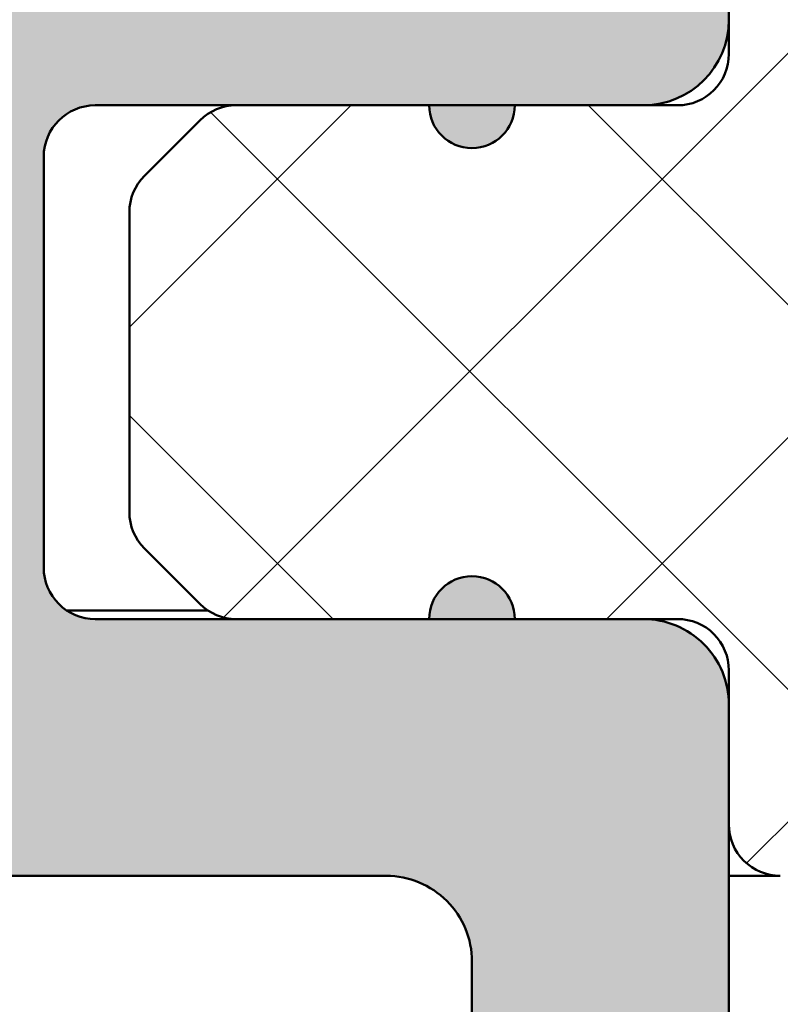
# Model space of a CAD drawing. Units: millimetres. Extents: x -765 to 817, y -281 to 556.
# Drawn here: x 113 to 117, y 166 to 172 of the extents above; entities that cross this region are included whole.
import ezdxf

# ---------------------------------------------------------------- set-up
doc = ezdxf.new("R2010")
doc.units = ezdxf.units.MM
doc.layers.add('Hatch (ISO)', color=7, linetype='Continuous', lineweight=18)
doc.layers.add('Visible (ISO)', color=7, linetype='Continuous', lineweight=50)

msp = doc.modelspace()

# ---------------------------------------------------------------- hatches: boundary and pattern name
at = {"layer": 'Hatch (ISO)', "true_color": 0xc0c0c0}
h = msp.add_hatch(color=9, dxfattribs=at)
edge = h.paths.add_edge_path()
edge.add_line((117.134987060163, 171.5563420912137), (117.1349870601602, 185.2563420912138))
edge.add_line((117.1349870601602, 185.2563420912138), (117.1349870601602, 185.6563420912137))
edge.add_ellipse((116.8349870601602, 185.6563420912136), major_axis=(-5.975047133856503e-14, 0.3000000000000582), ratio=1, start_angle=270.0000000000005, end_angle=306.869897645846)
edge.add_line((117.0749870601602, 185.8363420912137), (115.7249870601597, 187.6363420912134))
edge.add_ellipse((115.4849870601598, 187.4563420912133), major_axis=(-0.1800000000001079, 0.2399999999999996), ratio=1, start_angle=270.0000000000001, end_angle=323.1301023541471)
edge.add_line((115.4849870601597, 187.7563420912134), (112.4349870601597, 187.7563420912127))
edge.add_ellipse((112.4349870601597, 188.0563420912127), major_axis=(-0.2999999999999936, -6.363625192474025e-14), ratio=1, start_angle=0, end_angle=90.00000000000142, ccw=False)
edge.add_ellipse((111.8349870601597, 188.0563420912126), major_axis=(-6.863225553555498e-14, 0.3000000000000014), ratio=1, start_angle=269.9999999999996, end_angle=359.9999999999979)
edge.add_line((111.8349870601596, 188.3563420912126), (111.3349870601596, 188.3563420912126))
edge.add_ellipse((111.3349870601596, 188.1563420912125), major_axis=(-0.1999999999999957, -7.637179844905233e-15), ratio=1, start_angle=270.0000000000003, end_angle=360.0000000000118)
edge.add_ellipse((110.9349870601597, 188.1563420912124), major_axis=(4.871543175603405e-14, -0.1999999999999857), ratio=1, start_angle=1.1368683772161603e-13, end_angle=90.00000000000011, ccw=False)
edge.add_line((110.9349870601597, 187.9563420912124), (110.3349870601597, 187.9563420912123))
edge.add_ellipse((110.3349870601596, 188.1563420912123), major_axis=(-0.1999999999999957, -4.316431663291024e-14), ratio=1, start_angle=0, end_angle=90.0000000000004, ccw=False)
edge.add_ellipse((109.9349870601596, 188.1563420912122), major_axis=(-4.871543175603693e-14, 0.2000000000000002), ratio=1, start_angle=270.0000000000001, end_angle=359.9999999999975)
edge.add_line((109.9349870601596, 188.3563420912122), (108.6813972216734, 188.356342091212))
edge.add_ellipse((108.6813972216734, 188.656342091212), major_axis=(-0.2999999999998781, -5.975047133852918e-14), ratio=1, start_angle=59.999999999999204, end_angle=89.9999999999988, ccw=False)
edge.add_line((108.5313972216735, 188.3965344700767), (107.2849870601595, 189.116149712347))
edge.add_ellipse((107.1349870601595, 188.8563420912117), major_axis=(0.1499999999999051, 0.2598076211352872), ratio=0.9999999999999998, start_angle=3.710647128375162e-13, end_angle=29.99999999999956)
edge.add_line((107.1349870601595, 189.1563420912116), (102.4349870601595, 189.1563420912108))
edge.add_ellipse((102.4349870601595, 188.8563420912108), major_axis=(-0.2999999999999847, -5.75300252893001e-14), ratio=1, start_angle=269.9999999999992, end_angle=360.0000000000026)
edge.add_line((102.1349870601595, 188.8563420912107), (102.1349870601598, 187.4420282302855))
edge.add_ellipse((102.4349870601598, 187.4420282302856), major_axis=(6.863225553555832e-14, -0.300000000000018), ratio=1, start_angle=269.9999999999988, end_angle=357.1999999999988)
edge.add_line((102.4203321292212, 187.1423863890831), (106.2242842729007, 186.9563420912117))
edge.add_line((106.2242842729007, 186.9563420912117), (107.3496419910986, 186.9013029165247))
edge.add_ellipse((107.3349870601599, 186.6016610753222), major_axis=(0.2996418412024434, -0.01465493093863151), ratio=1, start_angle=2.800000000002626, end_angle=90.00000000000091, ccw=False)
edge.add_line((107.63498706016, 186.6016610753223), (107.6349870601601, 185.6563420912118))
edge.add_ellipse((107.9349870601601, 185.6563420912118), major_axis=(5.975047133855219e-14, -0.2999999999999936), ratio=1, start_angle=270.0000000000005, end_angle=360.0000000000005)
edge.add_line((107.9349870601602, 185.3563420912118), (113.8349870601602, 185.356342091213))
edge.add_ellipse((113.8349870601603, 185.056342091213), major_axis=(0.2999999999999936, 6.252602890011505e-14), ratio=1, start_angle=0, end_angle=90.0000000000008, ccw=False)
edge.add_line((114.1349870601603, 185.0563420912131), (114.1349870601608, 182.5563420912131))
edge.add_ellipse((113.8349870601608, 182.556342091213), major_axis=(5.975047133855297e-14, -0.2999999999999975), ratio=1, start_angle=0, end_angle=90.00000000000051, ccw=False)
edge.add_line((113.8349870601608, 182.256342091213), (107.2349870601608, 182.2563420912117))
edge.add_ellipse((107.2349870601609, 181.9563420912117), major_axis=(-0.2999999999999936, -5.530957924005154e-14), ratio=1, start_angle=270.0000000000005, end_angle=360.0000000000021)
edge.add_line((106.9349870601609, 181.9563420912116), (106.9349870601611, 180.5563420912116))
edge.add_ellipse((107.2349870601612, 180.5563420912117), major_axis=(6.419136343705414e-14, -0.3000000000000003), ratio=1, start_angle=269.999999999998, end_angle=359.9999999999988)
edge.add_line((107.2349870601612, 180.2563420912117), (114.1349870601612, 180.256342091213))
edge.add_ellipse((114.1349870601613, 179.7563420912131), major_axis=(0.4999999999999982, 1.001392304098727e-13), ratio=1, start_angle=2.8421709430404007e-13, end_angle=89.99999999999972, ccw=False)
edge.add_line((114.6349870601613, 179.7563420912132), (114.6349870601626, 173.3563420912132))
edge.add_ellipse((114.1349870601626, 173.3563420912131), major_axis=(9.958411889758885e-14, -0.4999999999999988), ratio=1, start_angle=0, end_angle=90.00000000000028, ccw=False)
edge.add_line((114.1349870601627, 172.8563420912131), (109.4349870601627, 172.8563420912122))
edge.add_ellipse((109.4349870601626, 173.3563420912122), major_axis=(-0.4999999999999982, -1.018045649468104e-13), ratio=1, start_angle=1.1368683772161603e-13, end_angle=90.00000000000011, ccw=False)
edge.add_line((108.9349870601626, 173.3563420912121), (108.934987060162, 176.456342091212))
edge.add_ellipse((108.634987060162, 176.456342091212), major_axis=(-5.975047133855328e-14, 0.2999999999999992), ratio=1, start_angle=269.9999999999996, end_angle=359.9999999999996)
edge.add_line((108.6349870601619, 176.756342091212), (107.2349870601619, 176.7563420912117))
edge.add_ellipse((107.234987060162, 176.4563420912117), major_axis=(-0.2999999999999936, -5.753002528930184e-14), ratio=1, start_angle=270.0000000000001, end_angle=360.0000000000009)
edge.add_line((106.934987060162, 176.4563420912116), (106.9349870601636, 168.4063420912117))
edge.add_ellipse((106.6349870601636, 168.4063420912116), major_axis=(6.41913634370519e-14, -0.2999999999999892), ratio=1, start_angle=0, end_angle=89.9999999999996, ccw=False)
edge.add_line((106.6349870601636, 168.1063420912116), (89.73498706016363, 168.1063420912082))
edge.add_ellipse((89.73498706016369, 167.8063420912082), major_axis=(-0.2999999999999847, -5.086868714154914e-14), ratio=1, start_angle=270.0000000000005, end_angle=360.0000000000026)
edge.add_line((89.4349870601637, 167.8063420912082), (89.43498706016418, 165.4063420912082))
edge.add_ellipse((89.13498706016418, 165.4063420912081), major_axis=(6.419136343705281e-14, -0.2999999999999936), ratio=1, start_angle=0, end_angle=89.9999999999996, ccw=False)
edge.add_ellipse((89.13498706016443, 164.1063420912081), major_axis=(-1.000000000000001, -2.036091298936992e-13), ratio=1, start_angle=270.0000000000001, end_angle=450.0000000000001)
edge.add_line((89.13498706016463, 163.1063420912081), (90.43498706016463, 163.1063420912083))
edge.add_ellipse((90.43498706016443, 164.1063420912084), major_axis=(1.00000000000001, 1.947273456966794e-13), ratio=1, start_angle=270.0000000000006, end_angle=360.0000000000003)
edge.add_line((91.43498706016445, 164.1063420912086), (91.43498706016422, 165.1063420912085))
edge.add_ellipse((92.43498706016425, 165.1063420912088), major_axis=(-2.080500219921805e-13, 1.000000000000005), ratio=1, start_angle=0, end_angle=90.00000000000011, ccw=False)
edge.add_line((92.43498706016405, 166.1063420912087), (104.134987060164, 166.1063420912111))
edge.add_ellipse((104.1349870601642, 165.1063420912111), major_axis=(1.000000000000005, 1.991682377951448e-13), ratio=1, start_angle=1.1368683772161603e-13, end_angle=89.99999999999977, ccw=False)
edge.add_line((105.1349870601642, 165.1063420912113), (105.1349870601655, 158.6063420912113))
edge.add_ellipse((104.6349870601655, 158.6063420912112), major_axis=(1.018045649468399e-13, -0.5000000000000027), ratio=1, start_angle=0, end_angle=89.99999999999932, ccw=False)
edge.add_line((104.6349870601656, 158.1063420912112), (102.3840251658423, 158.1063420912107))
edge.add_ellipse((102.3840251658422, 158.6063420912108), major_axis=(-0.5000000000000493, -9.514322679909825e-14), ratio=1, start_angle=60.00000000000131, end_angle=90.00000000000028, ccw=False)
edge.add_line((102.1340251658423, 158.1733293893185), (100.2010124639498, 159.2893547931025))
edge.add_ellipse((99.95101246394992, 158.8563420912103), major_axis=(0.2499999999999085, 0.4330127018922602), ratio=0.9999999999999999, start_angle=1.339808659566542e-12, end_angle=30.0000000000008)
edge.add_line((99.95101246394981, 159.3563420912103), (97.71896165638094, 159.3563420912098))
edge.add_ellipse((97.71896165638104, 158.8563420912098), major_axis=(-0.5000000000000338, -9.958411889759576e-14), ratio=1, start_angle=269.9999999999998, end_angle=300.0000000000009)
edge.add_line((97.46896165638094, 159.289354793102), (96.08498706016556, 158.490316687425))
edge.add_ellipse((95.58498706016537, 159.3563420912095), major_axis=(-0.8660254037844474, -0.5000000000002239), ratio=1, start_angle=60.00000000000142, end_angle=89.99999999999932, ccw=False)
edge.add_line((95.58498706016559, 158.3563420912093), (94.43498706016558, 158.3563420912092))
edge.add_ellipse((94.43498706016578, 157.3563420912092), major_axis=(-1.00000000000001, -2.036091298936807e-13), ratio=1, start_angle=269.9999999999995, end_angle=359.9999999999995)
edge.add_line((93.43498706016577, 157.356342091209), (93.43498706016686, 151.856342091209))
edge.add_ellipse((93.93498706016688, 151.8563420912091), major_axis=(9.736367284847823e-14, -0.4999999999999982), ratio=1, start_angle=270.0000000000001, end_angle=360.0000000000001)
edge.add_line((93.93498706016697, 151.3563420912091), (94.93498706016697, 151.3563420912093))
edge.add_ellipse((94.93498706016689, 151.7563420912093), major_axis=(0.4000000000000004, 7.966729511807137e-14), ratio=1, start_angle=270.0000000000013, end_angle=450.0000000000001)
edge.add_line((94.9349870601668, 152.1563420912093), (94.93498706016608, 155.8063420912093))
edge.add_ellipse((95.2349870601661, 155.8063420912093), major_axis=(-5.975047133855397e-14, 0.3000000000000025), ratio=1, start_angle=2.2168933355715126e-12, end_angle=90.00000000000011, ccw=False)
edge.add_line((95.23498706016603, 156.1063420912093), (97.83498706016604, 156.1063420912099))
edge.add_ellipse((97.8349870601661, 155.8063420912098), major_axis=(0.299999999999998, 5.975047133855302e-14), ratio=1, start_angle=1.1368683772161603e-13, end_angle=90.00000000000051, ccw=False)
edge.add_line((98.1349870601661, 155.8063420912099), (98.13498706016878, 142.3645439388476))
edge.add_ellipse((98.43498706016875, 142.3645439388477), major_axis=(5.586469075236147e-14, -0.2999999999999803), ratio=1, start_angle=269.9999999999999, end_angle=292.4999999999999)
edge.add_line((98.15782320041541, 142.2497389091381), (98.6874332598347, 140.9711471209195))
edge.add_ellipse((98.41026940008135, 140.85634209121), major_axis=(0.1148050297095826, -0.2771638597533682), ratio=1, start_angle=45.000000000000796, end_angle=90.00000000000063, ccw=False)
edge.add_line((98.68743325983476, 140.7415370615005), (98.15782320041596, 139.4629452732817))
edge.add_ellipse((98.43498706016936, 139.3481402435722), major_axis=(-0.1148050297094667, -0.2771638597533873), ratio=1, start_angle=270.0000000000008, end_angle=292.5000000000011)
edge.add_line((98.13498706016938, 139.3481402435722), (98.13498706017205, 125.9063420912099))
edge.add_ellipse((97.83498706017205, 125.9063420912099), major_axis=(5.975047133855306e-14, -0.299999999999998), ratio=1, start_angle=3.979039320256561e-13, end_angle=89.9999999999996, ccw=False)
edge.add_line((97.83498706017212, 125.6063420912098), (95.2349870601721, 125.6063420912093))
edge.add_ellipse((95.23498706017205, 125.9063420912093), major_axis=(-0.3000000000000003, -5.530957924005288e-14), ratio=1, start_angle=3.979039320256561e-13, end_angle=89.9999999999996, ccw=False)
edge.add_line((94.93498706017205, 125.9063420912093), (94.93498706017131, 129.5563420912093))
edge.add_ellipse((94.93498706017124, 129.9563420912093), major_axis=(0.4000000000000004, 7.966729511807137e-14), ratio=1, start_angle=269.9999999999975, end_angle=450.0000000000001)
edge.add_line((94.93498706017118, 130.3563420912093), (93.93498706017118, 130.3563420912091))
edge.add_ellipse((93.93498706017127, 129.8563420912091), major_axis=(-0.499999999999996, -9.958411889758826e-14), ratio=1, start_angle=270.0000000000008, end_angle=359.9999999999998)
edge.add_line((93.43498706017127, 129.856342091209), (93.43498706017235, 124.356342091209))
edge.add_ellipse((94.43498706017236, 124.3563420912092), major_axis=(2.0360912989368e-13, -1.00000000000001), ratio=1, start_angle=270.0000000000001, end_angle=359.9999999999996)
edge.add_line((94.43498706017255, 123.3563420912092), (95.58498706017255, 123.3563420912094))
edge.add_ellipse((95.58498706017275, 122.3563420912094), major_axis=(1.000000000000085, 1.991682377946489e-13), ratio=1, start_angle=59.999999999999204, end_angle=90.00000000000028, ccw=False)
edge.add_line((96.08498706017264, 123.222367494994), (97.4689616563883, 122.4233293893175))
edge.add_ellipse((97.71896165638822, 122.8563420912098), major_axis=(-0.2499999999999352, -0.4330127018922958), ratio=1, start_angle=3.299825482018179e-13, end_angle=30.0000000000014)
edge.add_line((97.71896165638833, 122.3563420912098), (99.9510124639572, 122.3563420912103))
edge.add_ellipse((99.95101246395708, 122.8563420912103), major_axis=(0.499999999999996, 9.292278074983731e-14), ratio=1, start_angle=269.9999999999995, end_angle=300.0000000000006)
edge.add_line((100.2010124639572, 122.4233293893181), (102.1340251658492, 123.5393547931029))
edge.add_ellipse((102.3840251658493, 123.1063420912107), major_axis=(0.4330127018922161, 0.2500000000001054), ratio=1, start_angle=60.00000000000148, end_angle=89.99999999999949, ccw=False)
edge.add_line((102.3840251658492, 123.6063420912108), (104.6349870601725, 123.6063420912112))
edge.add_ellipse((104.6349870601726, 123.1063420912112), major_axis=(0.5000000000000027, 1.018045649468113e-13), ratio=1, start_angle=0, end_angle=89.99999999999949, ccw=False)
edge.add_line((105.1349870601726, 123.1063420912113), (105.1349870601739, 116.6063420912113))
edge.add_ellipse((104.1349870601739, 116.6063420912111), major_axis=(1.991682377951792e-13, -1.000000000000005), ratio=1, start_angle=0, end_angle=90.00000000000028, ccw=False)
edge.add_line((104.1349870601741, 115.6063420912111), (92.43498706017411, 115.6063420912088))
edge.add_ellipse((92.43498706017391, 116.6063420912088), major_axis=(-1.000000000000005, -2.08050021992146e-13), ratio=1, start_angle=0, end_angle=89.99999999999977, ccw=False)
edge.add_line((91.4349870601739, 116.6063420912086), (91.4349870601737, 117.6063420912086))
edge.add_ellipse((90.43498706017371, 117.6063420912084), major_axis=(-1.991682377951785e-13, 1.000000000000005), ratio=1, start_angle=270.0000000000001, end_angle=360.0000000000003)
edge.add_line((90.43498706017348, 118.6063420912084), (89.13498706017347, 118.6063420912081))
edge.add_ellipse((89.1349870601737, 117.6063420912081), major_axis=(-1.000000000000001, -1.947273456966777e-13), ratio=1, start_angle=270.0000000000006, end_angle=450.0000000000001)
edge.add_ellipse((89.13498706017396, 116.3063420912081), major_axis=(0.2999999999999936, 6.419136343705279e-14), ratio=1, start_angle=0, end_angle=89.9999999999996, ccw=False)
edge.add_line((89.43498706017394, 116.3063420912082), (89.43498706017442, 113.9063420912082))
edge.add_ellipse((89.7349870601744, 113.9063420912082), major_axis=(5.53095792400489e-14, -0.2999999999999803), ratio=1, start_angle=270.0000000000005, end_angle=360.0000000000013)
edge.add_line((89.73498706017449, 113.6063420912082), (106.6349870601745, 113.6063420912116))
edge.add_ellipse((106.6349870601746, 113.3063420912116), major_axis=(0.2999999999999892, 6.641180948630219e-14), ratio=1, start_angle=0, end_angle=90.00000000000091, ccw=False)
edge.add_line((106.9349870601745, 113.3063420912117), (106.9349870601761, 105.2563420912117))
edge.add_ellipse((107.2349870601762, 105.2563420912117), major_axis=(5.530957924005242e-14, -0.299999999999998), ratio=1, start_angle=269.9999999999996, end_angle=360.0000000000005)
edge.add_line((107.2349870601762, 104.9563420912118), (108.6349870601762, 104.956342091212))
edge.add_ellipse((108.6349870601762, 105.256342091212), major_axis=(0.299999999999998, 5.864024831392789e-14), ratio=1, start_angle=269.9999999999998, end_angle=360.0000000000007)
edge.add_line((108.9349870601762, 105.2563420912121), (108.9349870601756, 108.3563420912121))
edge.add_ellipse((109.4349870601755, 108.3563420912122), major_axis=(-9.958411889758874e-14, 0.4999999999999982), ratio=1, start_angle=0, end_angle=89.99999999999977, ccw=False)
edge.add_line((109.4349870601754, 108.8563420912122), (114.1349870601754, 108.8563420912131))
edge.add_ellipse((114.1349870601756, 108.3563420912131), major_axis=(0.4999999999999982, 1.02359676459123e-13), ratio=1, start_angle=5.115907697472721e-13, end_angle=90.00000000000051, ccw=False)
edge.add_line((114.6349870601755, 108.3563420912132), (114.6349870601768, 101.9563420912132))
edge.add_ellipse((114.1349870601768, 101.9563420912131), major_axis=(9.958411889758861e-14, -0.4999999999999977), ratio=1, start_angle=0, end_angle=90.0000000000008, ccw=False)
edge.add_line((114.1349870601769, 101.4563420912131), (107.2349870601769, 101.4563420912117))
edge.add_ellipse((107.234987060177, 101.1563420912118), major_axis=(-0.3000000000000025, -5.975047133855394e-14), ratio=1, start_angle=269.9999999999988, end_angle=360.0000000000005)
edge.add_line((106.934987060177, 101.1563420912117), (106.9349870601772, 99.75634209121168))
edge.add_ellipse((107.2349870601772, 99.75634209121175), major_axis=(5.086868714155117e-14, -0.2999999999999947), ratio=1, start_angle=270.0000000000039, end_angle=360.0000000000021)
edge.add_line((107.2349870601773, 99.45634209121175), (113.8349870601773, 99.45634209121307))
edge.add_ellipse((113.8349870601774, 99.15634209121306), major_axis=(0.3000000000000025, 6.474647494936714e-14), ratio=1, start_angle=0, end_angle=89.99999999999949, ccw=False)
edge.add_line((114.1349870601774, 99.1563420912131), (114.1349870601779, 96.65634209121312))
edge.add_ellipse((113.8349870601779, 96.65634209121306), major_axis=(6.863225553555399e-14, -0.2999999999999963), ratio=1, start_angle=0, end_angle=90.00000000000051, ccw=False)
edge.add_line((113.8349870601779, 96.35634209121307), (107.9349870601779, 96.35634209121189))
edge.add_ellipse((107.934987060178, 96.0563420912119), major_axis=(-0.2999999999999936, -5.530957924005154e-14), ratio=1, start_angle=270.0000000000005, end_angle=360.0000000000013)
edge.add_line((107.634987060178, 96.05634209121185), (107.6349870601782, 95.1110231071013))
edge.add_ellipse((107.3349870601782, 95.11102310710123), major_axis=(6.863225553555364e-14, -0.2999999999999947), ratio=1, start_angle=2.7999999999963165, end_angle=89.99999999999699, ccw=False)
edge.add_line((107.3496419911169, 94.81138126589882), (106.2242842729186, 94.75634209121147))
edge.add_line((106.2242842729186, 94.75634209121147), (102.4203321292396, 94.57029779333838))
edge.add_ellipse((102.4349870601783, 94.27065595213594), major_axis=(-0.2996418412024375, -0.01465493093874199), ratio=0.9999999999999998, start_angle=270.0000000000009, end_angle=357.1999999999992)
edge.add_line((102.1349870601783, 94.2706559521359), (102.1349870601786, 92.85634209121073))
edge.add_ellipse((102.4349870601786, 92.85634209121076), major_axis=(5.086868714155047e-14, -0.2999999999999913), ratio=1, start_angle=269.999999999997, end_angle=360.0000000000021)
edge.add_line((102.4349870601787, 92.55634209121077), (107.1349870601787, 92.55634209121172))
edge.add_ellipse((107.1349870601786, 92.85634209121172), major_axis=(0.2999999999999137, 6.197091738778657e-14), ratio=1, start_angle=270.0000000000009, end_angle=299.9999999999987)
edge.add_line((107.2849870601786, 92.59653447007649), (108.5313972216924, 93.31614971234735))
edge.add_ellipse((108.6813972216924, 93.05634209121207), major_axis=(0.259807621135192, 0.1499999999999975), ratio=1, start_angle=59.999999999998124, end_angle=89.9999999999988, ccw=False)
edge.add_line((108.6813972216924, 93.35634209121196), (109.9349870601785, 93.35634209121228))
edge.add_ellipse((109.9349870601785, 93.55634209121229), major_axis=(0.2000000000000046, 3.983364755903655e-14), ratio=1, start_angle=270.0000000000001, end_angle=359.9999999999962)
edge.add_ellipse((110.3349870601785, 93.55634209121236), major_axis=(-4.871543175603626e-14, 0.1999999999999968), ratio=1, start_angle=0, end_angle=89.9999999999988, ccw=False)
edge.add_line((110.3349870601784, 93.75634209121236), (110.9349870601784, 93.75634209121249))
edge.add_ellipse((110.9349870601785, 93.55634209121249), major_axis=(0.2000000000000046, 3.983364755903655e-14), ratio=1, start_angle=1.3073986337985843e-12, end_angle=90.00000000000011, ccw=False)
edge.add_ellipse((111.3349870601785, 93.55634209121256), major_axis=(2.207007916503162e-14, -0.1999999999999924), ratio=1, start_angle=270.0000000000013, end_angle=360.0000000000077)
edge.add_line((111.3349870601785, 93.35634209121255), (111.8349870601785, 93.35634209121267))
edge.add_ellipse((111.8349870601785, 93.65634209121266), major_axis=(0.3000000000000025, 5.419935621542816e-14), ratio=1, start_angle=270.0000000000007, end_angle=360.0000000000015)
edge.add_ellipse((112.4349870601785, 93.65634209121276), major_axis=(-5.086868714154994e-14, 0.2999999999999886), ratio=1, start_angle=0, end_angle=89.9999999999988, ccw=False)
edge.add_line((112.4349870601784, 93.95634209121276), (115.4849870601784, 93.95634209121339))
edge.add_ellipse((115.4849870601784, 94.25634209121336), major_axis=(0.3000000000000025, 4.504001626227061e-14), ratio=1, start_angle=269.9999999999999, end_angle=323.1301023541591)
edge.add_line((115.7249870601784, 94.0763420912134), (117.074987060178, 95.87634209121367))
edge.add_ellipse((116.834987060178, 96.05634209121362), major_axis=(0.1799999999999946, 0.2400000000000786), ratio=1, start_angle=269.9999999999996, end_angle=306.869897645846)
edge.add_line((117.134987060178, 96.0563420912137), (117.1349870601779, 96.45634209121387))
edge.add_line((117.1349870601779, 96.45634209121386), (117.1349870601752, 110.1563420912137))
edge.add_ellipse((116.6349870601752, 110.1563420912136), major_axis=(-9.958411889772575e-14, 0.499999999999984), ratio=1, start_angle=270.0000000000008, end_angle=359.9999999999998)
edge.add_line((116.6349870601751, 110.6563420912136), (115.8849870601751, 110.6563420912134))
edge.add_ellipse((115.6349870601751, 110.6563420912134), major_axis=(-4.979205944879431e-14, 0.2499999999999988), ratio=1, start_angle=270.0000000000008, end_angle=450.0000000000008)
edge.add_line((115.3849870601751, 110.6563420912133), (114.2592511288838, 110.6563420912132))
edge.add_line((114.2592511288838, 110.6563420912131), (113.4349870601751, 110.6563420912129))
edge.add_ellipse((113.434987060175, 110.9563420912129), major_axis=(-0.2999999999999936, -6.141580587548991e-14), ratio=1, start_angle=0, end_angle=90.00000000000023, ccw=False)
edge.add_line((113.134987060175, 110.9563420912129), (113.1349870601746, 113.3563420912129))
edge.add_ellipse((113.4349870601745, 113.356342091213), major_axis=(-6.41913634370535e-14, 0.2999999999999969), ratio=1, start_angle=0, end_angle=90.00000000000051, ccw=False)
edge.add_line((113.4349870601745, 113.656342091213), (114.2592511288832, 113.6563420912131))
edge.add_line((114.2592511288832, 113.6563420912131), (115.3849870601745, 113.6563420912133))
edge.add_ellipse((115.6349870601745, 113.6563420912134), major_axis=(4.535116735029412e-14, -0.2500000000000011), ratio=1, start_angle=269.9999999999998, end_angle=449.9999999999998)
edge.add_line((115.8849870601745, 113.6563420912134), (116.6349870601745, 113.6563420912136))
edge.add_ellipse((116.6349870601744, 114.1563420912136), major_axis=(0.4999999999999849, 9.882084056815626e-14), ratio=1, start_angle=270.0000000000004, end_angle=359.9999999999999)
edge.add_line((117.1349870601744, 114.1563420912137), (117.1349870601743, 114.8563420912139))
edge.add_line((117.1349870601743, 114.8563420912139), (117.1349870601698, 137.3563420912137))
edge.add_ellipse((116.6349870601698, 137.3563420912136), major_axis=(-1.001392304100415e-13, 0.5000000000000002), ratio=1, start_angle=269.9999999999997, end_angle=360.0000000000007)
edge.add_line((116.6349870601697, 137.8563420912136), (107.4349870601697, 137.8563420912118))
edge.add_ellipse((107.4349870601696, 138.1563420912118), major_axis=(-0.2999999999999975, -5.975047133855294e-14), ratio=1, start_angle=1.1368683772161603e-13, end_angle=89.9999999999996, ccw=False)
edge.add_line((107.1349870601696, 138.1563420912117), (107.1349870601685, 143.5563420912117))
edge.add_ellipse((107.4349870601685, 143.5563420912117), major_axis=(-5.919535982624116e-14, 0.3000000000000014), ratio=1, start_angle=0, end_angle=89.99999999999989, ccw=False)
edge.add_line((107.4349870601685, 143.8563420912118), (116.6349870601685, 143.8563420912136))
edge.add_ellipse((116.6349870601684, 144.3563420912136), major_axis=(0.4999999999999993, 9.868206269008103e-14), ratio=1, start_angle=269.9999999999999, end_angle=360.0000000000002)
edge.add_line((117.1349870601684, 144.3563420912137), (117.1349870601639, 166.8563420912139))
edge.add_line((117.1349870601639, 166.8563420912139), (117.1349870601638, 167.5563420912137))
edge.add_ellipse((116.6349870601638, 167.5563420912136), major_axis=(-9.958411889772575e-14, 0.499999999999984), ratio=1, start_angle=269.9999999999998, end_angle=359.9999999999998)
edge.add_line((116.6349870601637, 168.0563420912136), (115.8849870601637, 168.0563420912135))
edge.add_ellipse((115.6349870601636, 168.0563420912134), major_axis=(-4.979205944879431e-14, 0.2499999999999988), ratio=1, start_angle=270.0000000000003, end_angle=449.9999999999998)
edge.add_line((115.3849870601637, 168.0563420912133), (114.2592511288758, 168.0563420912131))
edge.add_line((114.2592511288758, 168.0563420912131), (113.4349870601637, 168.056342091213))
edge.add_ellipse((113.4349870601636, 168.356342091213), major_axis=(-0.2999999999999936, -6.141580587548991e-14), ratio=1, start_angle=0, end_angle=90.00000000000102, ccw=False)
edge.add_line((113.1349870601636, 168.3563420912129), (113.1349870601631, 170.7563420912129))
edge.add_ellipse((113.4349870601631, 170.756342091213), major_axis=(-6.41913634370535e-14, 0.2999999999999969), ratio=1, start_angle=0, end_angle=90.00000000000051, ccw=False)
edge.add_line((113.4349870601631, 171.0563420912129), (114.2592511288752, 171.0563420912131))
edge.add_line((114.2592511288752, 171.0563420912131), (115.3849870601631, 171.0563420912133))
edge.add_ellipse((115.6349870601631, 171.0563420912134), major_axis=(4.535116735029412e-14, -0.2500000000000011), ratio=1, start_angle=270.0000000000003, end_angle=449.9999999999998)
edge.add_line((115.8849870601631, 171.0563420912135), (116.6349870601631, 171.0563420912136))
edge.add_ellipse((116.634987060163, 171.5563420912136), major_axis=(0.4999999999999849, 9.882084056815626e-14), ratio=1, start_angle=270.0000000000004, end_angle=359.9999999999999)
edge = h.paths.add_edge_path(flags=0)
edge.add_ellipse((109.2349870601631, 170.7563420912121), major_axis=(-5.5309579240052e-14, 0.2999999999999958), ratio=1, start_angle=1.323110747488823e-12, end_angle=90.00000000000004)
edge.add_line((108.9349870601631, 170.7563420912121), (108.934987060164, 166.606342091212))
edge.add_ellipse((108.434987060164, 166.606342091212), major_axis=(0.4999999999999893, 9.2922780749836e-14), ratio=1, start_angle=269.99999999999955, end_angle=360.0000000000013, ccw=False)
edge.add_line((108.434987060164, 166.106342091212), (107.434987060164, 166.1063420912118))
edge.add_ellipse((107.434987060164, 165.8063420912117), major_axis=(-5.530957924005176e-14, 0.2999999999999947), ratio=1, start_angle=0, end_angle=89.99999999999919)
edge.add_line((107.1349870601641, 165.8063420912117), (107.1349870601657, 157.6063420912117))
edge.add_ellipse((107.6349870601657, 157.6063420912118), major_axis=(-0.1874999999999059, -0.4635124054435176), ratio=1, start_angle=292.0243128370422, end_angle=449.9999999999999)
edge.add_ellipse((108.3766069088753, 157.3063420912119), major_axis=(-0.299999999999998, -5.975047133855302e-14), ratio=1, start_angle=269.9999999999996, end_angle=337.9756871629573, ccw=False)
edge.add_line((108.3766069088753, 157.606342091212), (115.1349870601657, 157.6063420912133))
edge.add_ellipse((115.1349870601656, 158.1063420912133), major_axis=(1.018045649468395e-13, -0.5000000000000002), ratio=1, start_angle=0, end_angle=90.00000000000006)
edge.add_line((115.6349870601656, 158.1063420912134), (115.634987060164, 166.0563420912134))
edge.add_ellipse((115.134987060164, 166.0563420912133), major_axis=(0.4999999999999982, 1.00416786166029e-13), ratio=1, start_angle=0, end_angle=90.00000000000071)
edge.add_line((115.1349870601639, 166.5563420912133), (112.134987060164, 166.5563420912127))
edge.add_ellipse((112.1349870601638, 167.0563420912127), major_axis=(9.958411889772813e-14, -0.499999999999996), ratio=1, start_angle=269.9999999999998, end_angle=359.9999999999998, ccw=False)
edge.add_line((111.6349870601639, 167.0563420912126), (111.6349870601631, 170.7563420912126))
edge.add_ellipse((111.3349870601631, 170.7563420912126), major_axis=(0.3000000000000025, 5.419935621542816e-14), ratio=1, start_angle=1.119555247875158e-12, end_angle=89.99999999999984)
edge.add_line((111.334987060163, 171.0563420912126), (109.234987060163, 171.0563420912121))
edge = h.paths.add_edge_path(flags=0)
edge.add_line((115.6349870601661, 155.6063420912134), (115.634987060168, 145.8563420912134))
edge.add_ellipse((115.134987060168, 145.8563420912133), major_axis=(9.958411889758917e-14, -0.5000000000000004), ratio=1, start_angle=0, end_angle=89.99999999999977, ccw=False)
edge.add_line((115.1349870601681, 145.3563420912133), (106.4374487487068, 145.3563420912116))
edge.add_ellipse((106.437448748707, 144.5538804026729), major_axis=(-0.8024616885386393, -1.598248804043839e-13), ratio=1, start_angle=270.0000000000003, end_angle=359.9999999999999)
edge.add_line((105.6349870601683, 144.5538804026728), (105.6349870601698, 137.1588037797501))
edge.add_ellipse((106.4374487487084, 137.1588037797502), major_axis=(1.620453264536407e-13, -0.8024616885386404), ratio=1, start_angle=270.0000000000002, end_angle=359.9999999999996)
edge.add_line((106.4374487487086, 136.3563420912116), (115.1349870601699, 136.3563420912133))
edge.add_ellipse((115.13498706017, 135.8563420912133), major_axis=(0.500000000000001, 9.930656314140437e-14), ratio=1, start_angle=2.8421709430404007e-13, end_angle=89.99999999999977, ccw=False)
edge.add_line((115.63498706017, 135.8563420912134), (115.634987060172, 126.1063420912134))
edge.add_ellipse((115.134987060172, 126.1063420912133), major_axis=(9.736367284833959e-14, -0.500000000000004), ratio=1, start_angle=6.252776074688882e-13, end_angle=90.00000000000063, ccw=False)
edge.add_line((115.1349870601721, 125.6063420912133), (108.3766069088816, 125.606342091212))
edge.add_ellipse((108.3766069088817, 125.3063420912119), major_axis=(-0.299999999999998, -5.975047133855302e-14), ratio=1, start_angle=270.0000000000005, end_angle=337.9756871629573)
edge.add_ellipse((107.6349870601721, 125.6063420912118), major_axis=(-0.1874999999999014, -0.4635124054435176), ratio=1, start_angle=314.0486256740836, end_angle=450, ccw=False)
edge.add_ellipse((106.8933672114626, 125.3063420912117), major_axis=(-0.1125000000000552, 0.278107443266061), ratio=1, start_angle=269.9999999999985, end_angle=337.975687162958)
edge.add_line((106.8933672114625, 125.6063420912116), (101.6349870601721, 125.6063420912106))
edge.add_ellipse((101.634987060172, 126.1063420912106), major_axis=(-0.499999999999996, -9.958411889755966e-14), ratio=1, start_angle=0, end_angle=90.0000000000008, ccw=False)
edge.add_line((101.134987060172, 126.1063420912105), (101.1349870601661, 155.6063420912105))
edge.add_ellipse((101.6349870601661, 155.6063420912106), major_axis=(-9.736367284833798e-14, 0.499999999999996), ratio=1, start_angle=1.1368683772161603e-13, end_angle=89.99999999999977, ccw=False)
edge.add_line((101.634987060166, 156.1063420912106), (106.8933672114564, 156.1063420912116))
edge.add_ellipse((106.8933672114564, 156.4063420912117), major_axis=(0.299999999999998, 5.753002528930273e-14), ratio=1, start_angle=270.0000000000001, end_angle=337.9756871629579)
edge.add_ellipse((107.634987060166, 156.1063420912118), major_axis=(0.1874999999999059, 0.4635124054435176), ratio=1, start_angle=314.0486256740835, end_angle=449.99999999999994, ccw=False)
edge.add_ellipse((108.3766069088755, 156.406342091212), major_axis=(0.1125000000000641, -0.2781074432660688), ratio=1, start_angle=270.0000000000001, end_angle=337.9756871629554)
edge.add_line((108.3766069088756, 156.106342091212), (115.134987060166, 156.1063420912133))
edge.add_ellipse((115.1349870601661, 155.6063420912133), major_axis=(0.5000000000000049, 9.708611709215485e-14), ratio=1, start_angle=6.252776074688882e-13, end_angle=90.00000000000011, ccw=False)
edge = h.paths.add_edge_path(flags=0)
edge.add_line((115.1349870601742, 115.1563420912133), (112.1349870601742, 115.1563420912127))
edge.add_ellipse((112.1349870601743, 114.6563420912127), major_axis=(-0.4999999999999982, -9.736367284833838e-14), ratio=1, start_angle=269.9999999999995, end_angle=360.0000000000001)
edge.add_line((111.6349870601743, 114.6563420912126), (111.634987060175, 110.9563420912126))
edge.add_ellipse((111.334987060175, 110.9563420912125), major_axis=(5.975047133855461e-14, -0.3000000000000058), ratio=1, start_angle=3.979039320256561e-13, end_angle=90.00000000000051, ccw=False)
edge.add_line((111.3349870601751, 110.6563420912125), (109.2349870601751, 110.6563420912121))
edge.add_ellipse((109.234987060175, 110.9563420912121), major_axis=(-0.299999999999998, -5.753002528930273e-14), ratio=1, start_angle=9.094947017729282e-13, end_angle=90.00000000000011, ccw=False)
edge.add_line((108.934987060175, 110.956342091212), (108.9349870601742, 115.1063420912121))
edge.add_ellipse((108.4349870601742, 115.106342091212), major_axis=(-9.514322679922617e-14, 0.4999999999999893), ratio=1, start_angle=269.9999999999998, end_angle=360.0000000000008)
edge.add_line((108.4349870601741, 115.606342091212), (107.4349870601741, 115.6063420912118))
edge.add_ellipse((107.434987060174, 115.9063420912118), major_axis=(-0.3000000000000069, -5.75300252893045e-14), ratio=1, start_angle=2.6147972675971687e-12, end_angle=89.9999999999992, ccw=False)
edge.add_line((107.134987060174, 115.9063420912117), (107.1349870601724, 124.1063420912117))
edge.add_ellipse((107.6349870601724, 124.1063420912118), major_axis=(-9.958411889758917e-14, 0.5000000000000004), ratio=1, start_angle=292.024312837042, end_angle=450.0000000000008, ccw=False)
edge.add_ellipse((108.3766069088819, 124.406342091212), major_axis=(0.1125000000000641, -0.2781074432660688), ratio=1, start_angle=269.9999999999998, end_angle=337.9756871629554)
edge.add_line((108.3766069088819, 124.106342091212), (115.1349870601724, 124.1063420912133))
edge.add_ellipse((115.1349870601725, 123.6063420912133), major_axis=(0.5000000000000004, 1.034698994837486e-13), ratio=1, start_angle=0, end_angle=89.99999999999932, ccw=False)
edge.add_line((115.6349870601724, 123.6063420912134), (115.634987060174, 115.6563420912134))
edge.add_ellipse((115.134987060174, 115.6563420912133), major_axis=(9.958411889758856e-14, -0.4999999999999973), ratio=1, start_angle=0, end_angle=90.00000000000028, ccw=False)
at = {"layer": 'Hatch (ISO)', "lineweight": 18}
h = msp.add_hatch(dxfattribs=at)
h.set_pattern_fill('ANSI37', color=256, scale=12.7, style=0)
h.set_pattern_definition([(45, (0, 0), (-1.122532015133644, 1.122532015133644), []), (135, (0, 0), (-1.122532015133644, -1.122532015133644), [])])
edge = h.paths.add_edge_path()
edge.add_ellipse((117.4349870601606, 185.2563420912139), major_axis=(-0.299999999999998, -5.670197881223053e-14), ratio=1, start_angle=270.0000000000002, end_angle=360.0000000000002)
edge.add_line((117.1349870601606, 185.2563420912139), (117.1349870601632, 171.5563420912136))
edge.add_line((117.1349870601632, 171.5563420912136), (117.1349870601633, 171.3563420912139))
edge.add_ellipse((116.8349870601633, 171.3563420912138), major_axis=(5.697953456838603e-14, -0.2999999999999938), ratio=1, start_angle=1.1368683772161603e-13, end_angle=89.99999999999932, ccw=False)
edge.add_line((116.8349870601633, 171.0563420912138), (116.6349870601631, 171.0563420912138))
edge.add_line((116.634987060163, 171.0563420912138), (115.8849870601631, 171.0563420912137))
edge.add_line((115.8849870601631, 171.0563420912137), (115.384987060163, 171.0563420912136))
edge.add_line((115.384987060163, 171.0563420912136), (114.2592511288752, 171.0563420912133))
edge.add_ellipse((114.2592511288753, 170.7563420912133), major_axis=(-0.2999999999999635, -5.753464608069279e-14), ratio=1, start_angle=270.0000000000001, end_angle=314.9999999999992)
edge.add_line((114.0471190945193, 170.9684741255692), (113.7228550258074, 170.6442100568573))
edge.add_ellipse((113.9349870601635, 170.4320780225013), major_axis=(-0.2121320343559236, -0.2121320343560035), ratio=1, start_angle=269.9999999999997, end_angle=314.9999999999994)
edge.add_line((113.6349870601634, 170.4320780225013), (113.6349870601638, 168.6806061599251))
edge.add_ellipse((113.9349870601638, 168.6806061599252), major_axis=(5.64244230560732e-14, -0.2999999999999925), ratio=1, start_angle=269.9999999999994, end_angle=315.0000000000003)
edge.add_line((113.7228550258079, 168.4684741255692), (114.0471190945198, 168.1442100568573))
edge.add_ellipse((114.2592511288758, 168.3563420912133), major_axis=(0.2121320343559809, -0.2121320343558967), ratio=1, start_angle=270, end_angle=314.9999999999988)
edge.add_line((114.2592511288758, 168.0563420912134), (115.3849870601637, 168.0563420912135))
edge.add_line((115.3849870601637, 168.0563420912135), (115.8849870601637, 168.0563420912136))
edge.add_line((115.8849870601637, 168.0563420912136), (116.6349870601636, 168.0563420912137))
edge.add_line((116.6349870601636, 168.0563420912137), (116.8349870601639, 168.0563420912138))
edge.add_ellipse((116.834987060164, 167.7563420912138), major_axis=(0.2999999999999969, 5.781220183685549e-14), ratio=1, start_angle=0, end_angle=90, ccw=False)
edge.add_line((117.134987060164, 167.7563420912139), (117.134987060164, 167.5563420912137))
edge.add_line((117.134987060164, 167.5563420912137), (117.1349870601641, 166.8563420912138))
edge.add_ellipse((117.4349870601641, 166.8563420912139), major_axis=(5.697953456838763e-14, -0.3000000000000022), ratio=1, start_angle=270.0000000000002, end_angle=360.0000000000002)
edge.add_line((117.4349870601642, 166.5563420912139), (118.8349870601642, 166.5563420912142))
edge.add_ellipse((118.8349870601641, 166.8563420912142), major_axis=(0.3000000000000008, 5.777750736733669e-14), ratio=1, start_angle=270, end_angle=360)
edge.add_line((119.1349870601641, 166.8563420912142), (119.1349870601606, 185.2563420912142))
edge.add_ellipse((118.8349870601606, 185.2563420912142), major_axis=(-5.97550921299508e-14, 0.3000000000000038), ratio=1, start_angle=270.0000000000005, end_angle=359.9999999999988)
edge.add_line((118.8349870601606, 185.5563420912142), (117.4349870601606, 185.5563420912139))

# ---------------------------------------------------------------- linework, layer by layer
at = {"layer": 'Visible (ISO)'}
for p, q in [((117.1349870601591, 185.2563420912135), (117.1349870601618, 171.3563420912138)), ((113.4349870601618, 171.0563420912131), (115.3849870601618, 171.0563420912135)), ((116.8349870601619, 171.0563420912138), (114.2592511288738, 171.0563420912133)), ((115.8849870601618, 171.0563420912135), (116.6349870601618, 171.0563420912137)), ((114.0471190945179, 170.9684741255692), (113.722855025806, 170.6442100568572)), ((113.1349870601623, 168.356342091213), (113.1349870601618, 170.756342091213)), ((113.634987060162, 170.4320780225013), (113.6349870601624, 168.6806061599251)), ((113.7228550258064, 168.4684741255692), (114.0471190945184, 168.1442100568573)), ((113.2691558203101, 168.1063420912172), (114.0934198890226, 168.1063420912174)), ((115.3849870601624, 168.0563420912135), (113.4349870601624, 168.0563420912131)), ((114.2592511288744, 168.0563420912133), (116.8349870601624, 168.0563420912138)), ((116.6349870601624, 168.0563420912137), (115.8849870601624, 168.0563420912136)), ((117.1349870601625, 167.7563420912139), (117.1349870601627, 166.8563420912139)), ((117.1349870601671, 144.3563420912138), (117.1349870601625, 167.5563420912138)), ((112.1349870601626, 166.5563420912129), (115.1349870601626, 166.5563420912134)), ((117.4349870598255, 166.5563420912158), (117.1349870598253, 166.5563420912158)), ((115.6349870601627, 166.0563420912135), (115.6349870601643, 158.1063420912135))]:
    msp.add_line(p, q, dxfattribs=at)
for centre, radius, start, end in [((116.6349870601617, 171.5563420912137), 0.4999999999999885, 270.0000000000122, 0), ((116.8349870601618, 171.3563420912138), 0.2999999999999892, 270.0000000000135, 0), ((113.4349870601618, 170.7563420912131), 0.299999999999999, 90.00000000001357, 180), ((114.2592511288739, 170.7563420912133), 0.299999999999959, 90.00000000001017, 135.0000000000096), ((115.6349870601618, 171.0563420912135), 0.2500000000000028, 180, 0), ((113.934987060162, 170.4320780225013), 0.299999999999994, 135.0000000000096, 180), ((113.9349870601624, 168.6806061599252), 0.2999999999999978, 180, 225.000000000012), ((113.4349870601623, 168.3563420912131), 0.2999999999999957, 180, 270.0000000000102), ((115.6349870601624, 168.0563420912135), 0.2500000000000006, 0, 180), ((114.2592511288743, 168.3563420912133), 0.2999999999999587, 225.0000000000096, 270.0000000000102), ((116.6349870601625, 167.5563420912137), 0.4999999999999874, 0, 90.00000000001222), ((116.8349870601625, 167.7563420912139), 0.2999999999999923, 0, 90.00000000001017), ((117.4349870601627, 166.8563420912139), 0.2999999999999975, 180, 270.0000000000135), ((115.1349870601627, 166.0563420912134), 0.5000000000000018, 0, 90.00000000001222)]:
    msp.add_arc(centre, radius, start, end, dxfattribs=at)

doc.saveas('drawing.dxf')
